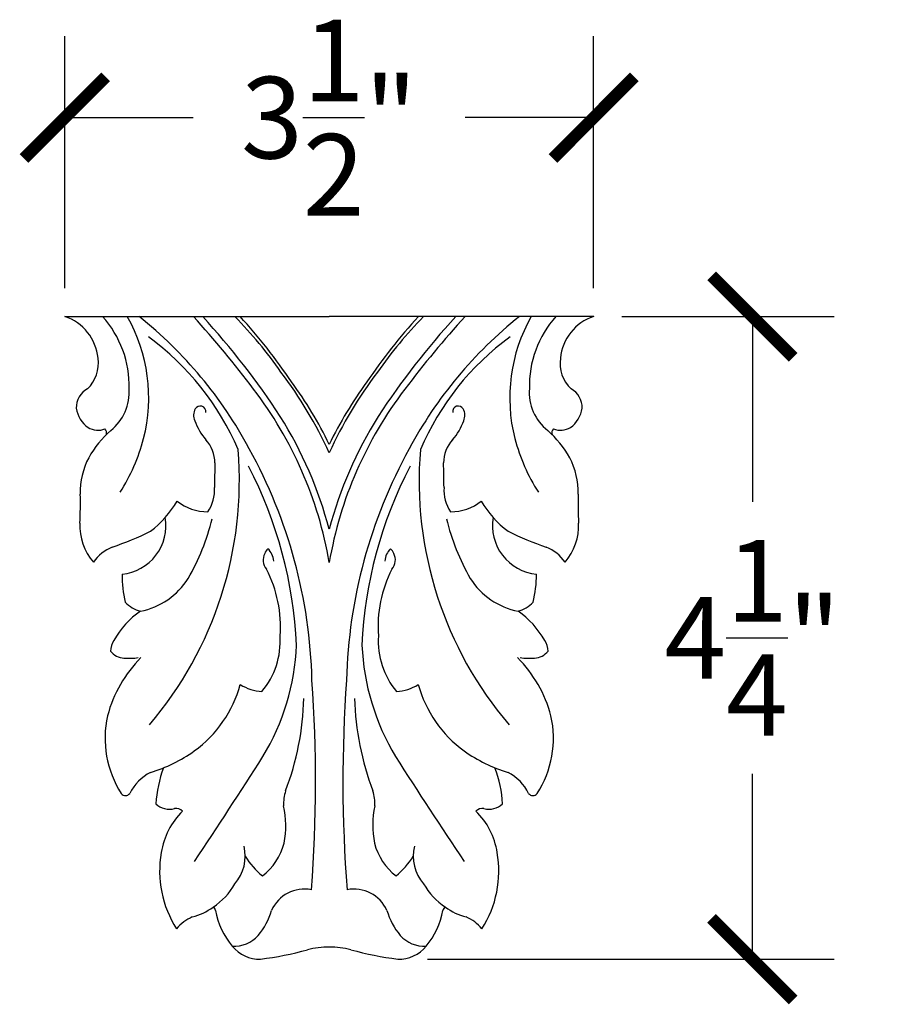
# Model space of a CAD drawing. Units: inches. Extents: x 5.1 to 15.1, y 5.2 to 19.8.
# Drawn here: x 7.4 to 13.2, y 13.3 to 19.8 of the extents above; entities that cross this region are included whole.
import ezdxf

# ---------------------------------------------------------------- set-up
doc = ezdxf.new("R2010")
doc.units = ezdxf.units.IN
doc.header["$MEASUREMENT"] = 0
doc.dimstyles.get("Standard").update_dxf_attribs({"dimscale": 3, "dimtxt": 0.18, "dimasz": 0.18, "dimexe": 0.18, "dimexo": 0.0625, "dimgap": 0.09, "dimtad": 0, "dimtih": 1, "dimtoh": 1, "dimdec": 4, "dimzin": 0, "dimdsep": 46, "dimlunit": 5, "dimtxsty": 'Standard', "dimblk": 'ARCHTICK', "dimcen": 0.09, "dimadec": 0, "dimazin": 0, "dimtfac": 1, "dimtdec": 4, "dimtofl": 0, "dimtmove": 0, "dimatfit": 3, "dimfxl": 1, "dimtolj": 1, "dimtzin": 0, "dimarcsym": 0})

# ---------------------------------------------------------------- blocks, each defined once
blk = doc.blocks.new('_ArchTick')
at = {"color": 0, "const_width": 0.15}
blk.add_lwpolyline([(-0.5, -0.5), (0.5, 0.5)], dxfattribs=at)
blk = doc.blocks.new('*D46')
at = {"color": 0, "lineweight": -2, "transparency": 16777216}
for p, q in [((7.6911, 18.0459), (7.6911, 19.7139)), ((11.1911, 18.0459), (11.1911, 19.7139)), ((7.6911, 19.1739), (8.5411, 19.1739)), ((11.1911, 19.1739), (10.3411, 19.1739))]:
    blk.add_line(p, q, dxfattribs=at)
at = {"layer": 'Defpoints', "color": 0, "lineweight": -3, "transparency": 16777216}
for p in [(11.1911, 19.1739), (7.6911, 17.8584), (11.1911, 17.8584)]:
    blk.add_point(p, dxfattribs=at)
at = {"color": 0, "lineweight": -2, "transparency": 16777216, "xscale": 0.5400000000000001, "yscale": 0.5400000000000001, "zscale": 0.5400000000000001, "rotation": 180}
blk.add_blockref('_ArchTick', (7.6911, 19.1739), dxfattribs=at)
at = {"color": 0, "lineweight": -2, "transparency": 16777216, "xscale": 0.5400000000000001, "yscale": 0.5400000000000001, "zscale": 0.5400000000000001}
blk.add_blockref('_ArchTick', (11.1911, 19.1739), dxfattribs=at)
at = {"color": 0, "lineweight": -3, "transparency": 16777216, "insert": (9.4411, 19.1739), "char_height": 0.54, "attachment_point": 5}
blk.add_mtext('\\A1;3{\\H1.000000x;\\S1/2;}"', dxfattribs=at)
blk = doc.blocks.new('*D47')
at = {"color": 0, "lineweight": -2, "transparency": 16777216}
for p, q in [((11.3786, 17.8584), (12.7819, 17.8584)), ((12.2419, 17.8584), (12.2419, 16.6334)), ((12.2419, 13.6083), (12.2419, 14.8334)), ((10.0914, 13.6083), (12.7819, 13.6083))]:
    blk.add_line(p, q, dxfattribs=at)
at = {"layer": 'Defpoints', "color": 0, "lineweight": -3, "transparency": 16777216}
for p in [(11.1911, 17.8584), (9.9039, 13.6083), (12.2419, 13.6083)]:
    blk.add_point(p, dxfattribs=at)
at = {"color": 0, "lineweight": -2, "transparency": 16777216, "xscale": 0.5400000000000001, "yscale": 0.5400000000000001, "zscale": 0.5400000000000001}
for p, rotation in [((12.2419, 17.8584), 90), ((12.2419, 13.6083), 270)]:
    blk.add_blockref('_ArchTick', p, dxfattribs=dict(at, rotation=rotation))
at = {"color": 0, "lineweight": -3, "transparency": 16777216, "insert": (12.2419, 15.7334), "char_height": 0.54, "attachment_point": 5}
blk.add_mtext('\\A1;4{\\H1.000000x;\\S1/4;}"', dxfattribs=at)

msp = doc.modelspace()

# ---------------------------------------------------------------- linework, layer by layer
at = {"lineweight": -3}
for p in [(7.69114, 17.85844), (11.19114, 17.85844)]:
    msp.add_line(p, (9.44114, 17.85844), dxfattribs=at)
for centre, radius, start, end in [((7.59131, 17.55333), 0.32102, 5.362431, 71.882592), ((7.43676, 17.40186), 0.68012, 358.312907, 42.16835), ((7.15742, 17.32031), 1.08922, 345.696681, 29.607028), ((6.43946, 15.66478), 2.80196, 28.085807, 51.526874), ((3.54883, 13.31414), 6.75176, 37.007809, 42.303172), ((4.78843, 14.3634), 5.1742, 33.212569, 42.490948), ((6.83235, 15.90189), 2.78677, 34.759269, 44.594461), ((6.01675, 15.27284), 3.83648, 34.142549, 42.372658), ((12.86552, 15.27284), 3.83648, 137.627342, 145.857451), ((12.04992, 15.90189), 2.78677, 135.405539, 145.240731), ((14.09385, 14.3634), 5.1742, 137.509052, 146.787431), ((15.33345, 13.31414), 6.75176, 137.696828, 142.992191), ((12.44282, 15.66478), 2.80196, 128.473126, 151.914193), ((11.72486, 17.32031), 1.08922, 150.392972, 194.303319), ((11.44551, 17.40186), 0.68012, 137.83165, 181.687093), ((11.29096, 17.55333), 0.32102, 108.117408, 174.637569), ((7.19728, 16.28107), 1.78256, 23.020562, 54.012403), ((11.68499, 16.28107), 1.78256, 125.987597, 156.979438), ((7.68476, 17.54798), 0.22892, 313.097422, 8.883846), ((11.19752, 17.54798), 0.22892, 171.116154, 226.902578), ((6.86348, 15.77541), 2.83592, 24.641729, 37.21786), ((12.0188, 15.77541), 2.83592, 142.78214, 155.358271), ((7.05669, 15.85893), 2.64867, 25.809977, 36.275917), ((11.82558, 15.85893), 2.64867, 143.724083, 154.190023), ((7.90974, 17.25602), 0.14241, 118.787386, 181.669196), ((7.79645, 17.35745), 0.32107, 308.284381, 4.356389), ((6.872, 15.79225), 2.60649, 9.711385, 37.478127), ((12.01028, 15.79225), 2.60649, 142.521873, 170.288615), ((11.08583, 17.35745), 0.32107, 175.643611, 231.715619), ((10.97253, 17.25602), 0.14241, 358.330804, 61.212614), ((8.58718, 17.22972), 0.03714, 352.419264, 151.664541), ((10.2951, 17.22972), 0.03714, 28.335459, 187.580736), ((7.95927, 17.28098), 0.19407, 188.624838, 233.801643), ((8.63196, 17.20472), 0.08843, 151.1776, 203.241381), ((6.80506, 15.75087), 2.72759, 14.884025, 32.031719), ((12.07721, 15.75087), 2.72759, 147.968281, 165.115975), ((10.25031, 17.20472), 0.08843, 336.758619, 28.8224), ((10.92301, 17.28098), 0.19407, 306.198357, 351.375162), ((8.93903, 17.31254), 0.41373, 200.178857, 220.557681), ((9.94324, 17.31254), 0.41373, 319.442319, 339.821143), ((7.91086, 17.23994), 0.13319, 240.194069, 290.285433), ((8.48667, 16.55775), 0.73575, 131.894269, 150.061099), ((7.93249, 17.08929), 0.03555, 340.961677, 46.345899), ((10.3956, 16.55775), 0.73575, 29.938901, 48.105731), ((10.94978, 17.08929), 0.03555, 133.654101, 199.038323), ((10.97142, 17.23994), 0.13319, 249.714567, 299.805931), ((6.96542, 17.3868), 1.2918, 327.670907, 344.942996), ((8.4535, 16.88767), 0.23152, 0.716277, 42.314578), ((10.42877, 16.88767), 0.23152, 137.685422, 179.283723), ((11.91685, 17.3868), 1.2918, 195.057004, 212.329093), ((6.35995, 16.77301), 2.48641, 319.501618, 4.732721), ((5.9971, 15.37174), 3.33057, 1.407985, 28.950788), ((12.88517, 15.37174), 3.33057, 151.049212, 178.592015), ((12.52232, 16.77301), 2.48641, 175.267279, 220.498382), ((8.29883, 16.69402), 0.50555, 152.819667, 181.102847), ((16.00553, 16.64943), 7.32449, 178.113371, 179.38574), ((6.39809, 15.55882), 2.82941, 2.548055, 27.567508), ((12.48418, 15.55882), 2.82941, 152.432492, 177.451945), ((2.87674, 16.64943), 7.32449, 0.61426, 1.886629), ((10.58345, 16.69402), 0.50555, 358.897153, 27.180333), ((5.70749, 16.61686), 2.08697, 356.568179, 1.851388), ((8.42863, 16.70904), 0.25354, 325.891615, 4.276513), ((10.45364, 16.70904), 0.25354, 175.723487, 214.108385), ((13.17478, 16.61686), 2.08697, 178.148612, 183.431821), ((7.84874, 16.97856), 0.67749, 307.143968, 329.858295), ((8.63775, 16.89116), 0.32429, 231.219077, 270.142028), ((10.24453, 16.89116), 0.32429, 269.857972, 308.780923), ((11.03353, 16.97856), 0.67749, 210.141705, 232.856032), ((8.16352, 16.4771), 0.3731, 177.721442, 220.73989), ((8.03668, 16.47592), 0.32397, 275.890919, 9.545531), ((7.16067, 16.89357), 1.55061, 330.317284, 346.119338), ((11.7216, 16.89357), 1.55061, 193.880662, 209.682716), ((10.84559, 16.47592), 0.32397, 170.454469, 264.109081), ((10.71875, 16.4771), 0.3731, 319.26011, 2.278558), ((7.36655, 18.23209), 2.00282, 288.586561, 296.423941), ((11.51572, 18.23209), 2.00282, 243.576059, 251.413439), ((8.10769, 16.0794), 0.2743, 112.000679, 145.79462), ((9.09463, 16.24826), 0.09115, 151.724523, 221.635065), ((9.09134, 16.26343), 0.08192, 133.275624, 160.005351), ((8.94632, 16.23154), 0.12757, 4.475477, 45.84561), ((9.93595, 16.23154), 0.12757, 134.15439, 175.524523), ((9.79093, 16.26343), 0.08192, 19.994649, 46.724376), ((9.78764, 16.24826), 0.09115, 318.364935, 28.275477), ((10.77459, 16.0794), 0.2743, 34.20538, 67.999321), ((8.84875, 16.15044), 0.77882, 179.763291, 193.445911), ((8.27995, 15.80652), 0.83824, 355.839791, 27.048235), ((10.60232, 15.80652), 0.83824, 152.951765, 184.160209), ((10.03353, 16.15044), 0.77882, 346.554089, 0.236709), ((8.09997, 16.3837), 0.48259, 280.979156, 327.684004), ((10.78231, 16.3837), 0.48259, 212.315996, 259.020844), ((8.2436, 16.11243), 0.20899, 223.206788, 255.670646), ((10.63867, 16.11243), 0.20899, 284.329354, 316.793212), ((8.51693, 15.43638), 0.57439, 124.465674, 150.860877), ((10.36534, 15.43638), 0.57439, 29.139123, 55.534326), ((8.13963, 15.63867), 0.1465, 148.111212, 177.399515), ((8.58989, 15.71361), 0.52708, 320.400305, 3.491558), ((10.29239, 15.71361), 0.52708, 176.508442, 219.599695), ((10.74264, 15.63867), 0.1465, 2.600485, 31.888788), ((8.08795, 15.72), 0.12059, 218.266778, 267.550228), ((7.66663, 15.75382), 1.55961, 328.90215, 357.456739), ((11.21564, 15.75382), 1.55961, 182.543261, 211.09785), ((10.79432, 15.72), 0.12059, 272.449772, 321.733222), ((8.81433, 14.99074), 0.87083, 135.352049, 164.878549), ((8.11593, 16.02546), 0.42723, 265.552144, 278.306288), ((10.06795, 14.99074), 0.87083, 15.121451, 44.647951), ((10.76634, 16.02546), 0.42723, 261.693712, 274.447856), ((0.05026, 14.78496), 9.30047, 355.575573, 4.122567), ((18.83201, 14.78496), 9.30047, 175.877433, 184.424427), ((8.06767, 15.64306), 0.8145, 306.161416, 344.426587), ((9.02087, 15.69843), 0.32175, 238.398283, 265.569267), ((9.86141, 15.69843), 0.32175, 274.430733, 301.601717), ((10.81461, 15.64306), 0.8145, 195.573413, 233.838584), ((7.44148, 15.37692), 1.83192, 339.032187, 358.635552), ((11.44079, 15.37692), 1.83192, 181.364448, 200.967813), ((8.63943, 15.07095), 0.68181, 167.552304, 212.610084), ((10.24284, 15.07095), 0.68181, 327.389916, 12.447696), ((7.96743, 15.80724), 1.00633, 286.761705, 305.253464), ((10.91485, 15.80724), 1.00633, 234.746536, 253.238295), ((-16.40261, 31.07168), 30.08927, 326.020551, 327.598259), ((35.28488, 31.07168), 30.08927, 212.401741, 213.979449), ((9.12692, 14.58342), 0.83481, 159.616004, 176.473683), ((9.75535, 14.58342), 0.83481, 3.526317, 20.383996), ((8.40534, 14.56236), 0.31773, 117.700777, 153.358307), ((10.47693, 14.56236), 0.31773, 26.641693, 62.299223), ((9.4262, 14.63479), 0.28745, 162.468781, 182.441683), ((9.45608, 14.63479), 0.28745, 357.558317, 17.531219), ((8.09275, 14.72433), 0.03461, 216.980663, 325.714895), ((10.78952, 14.72433), 0.03461, 214.285105, 323.019337), ((8.38376, 14.73415), 0.13413, 227.817362, 284.665357), ((8.81468, 14.23784), 0.49097, 134.509317, 171.166005), ((8.42442, 14.53292), 0.07179, 50.070377, 95.359082), ((8.5554, 14.49222), 0.59798, 348.701748, 12.588329), ((10.32687, 14.49222), 0.59798, 167.411671, 191.298252), ((10.45785, 14.53292), 0.07179, 84.640918, 129.929623), ((10.06759, 14.23784), 0.49097, 8.833995, 45.490683), ((10.49852, 14.73415), 0.13413, 255.334643, 312.182638), ((8.6117, 14.28859), 0.27349, 318.481591, 13.993148), ((8.74641, 14.48011), 0.4091, 308.173692, 345.121391), ((10.13586, 14.48011), 0.4091, 194.878609, 231.826308), ((10.27057, 14.28859), 0.27349, 166.006852, 221.518409), ((9.02569, 14.19067), 0.70686, 170.014293, 212.628438), ((9.36436, 14.59369), 0.56806, 212.486208, 230.004202), ((9.51791, 14.59369), 0.56806, 309.995798, 327.513792), ((9.85658, 14.19067), 0.70686, 327.371562, 9.985707), ((8.43537, 14.31771), 0.43533, 303.013321, 331.097473), ((9.27747, 13.83259), 0.23927, 79.026351, 155.825879), ((9.60481, 13.83259), 0.23927, 24.174121, 100.973649), ((10.4469, 14.31771), 0.43533, 208.902527, 236.986679), ((8.44447, 14.25775), 0.38092, 283.685949, 306.782106), ((8.66266, 13.92842), 0.02619, 4.788432, 67.792402), ((10.21962, 13.92842), 0.02619, 112.207598, 175.211568), ((10.43781, 14.25775), 0.38092, 233.217894, 256.314051), ((8.66678, 13.6027), 0.31411, 114.886019, 138.814436), ((9.17769, 14.0172), 0.49655, 190.043577, 220.448228), ((8.6285, 14.05465), 0.4482, 319.816219, 343.928363), ((10.25377, 14.05465), 0.4482, 196.071637, 220.183781), ((9.70458, 14.0172), 0.49655, 319.551772, 349.956423), ((10.2155, 13.6027), 0.31411, 41.185564, 65.113981), ((8.81555, 13.89994), 0.20548, 265.610828, 319.122551), ((10.06673, 13.89994), 0.20548, 220.877449, 274.389172), ((8.9784, 13.83539), 0.22712, 218.161209, 272.221141), ((9.43771, 13.09968), 0.58814, 89.666485, 103.79659), ((9.44456, 13.09968), 0.58814, 76.20341, 90.333515), ((9.90387, 13.83539), 0.22712, 267.778859, 321.838791), ((8.70513, 15.81281), 2.22234, 277.291971, 285.457959), ((10.17714, 15.81281), 2.22234, 254.542041, 262.708029)]:
    msp.add_arc(centre, radius, start, end, dxfattribs=at)

# ---------------------------------------------------------------- dimensions: what is measured, and where the dimension line sits
dim = msp.add_linear_dim(base=(11.19114, 19.17388), p1=(7.69114, 17.85844), p2=(11.19114, 17.85844), dimstyle='Standard', override={"dimpost": '"'}, dxfattribs=at)
dim.commit()
dim.dimension.update_dxf_attribs({"geometry": '*D46', "text_midpoint": (9.44114, 19.17388)})
dim = msp.add_linear_dim(base=(12.2419, 13.60827), p1=(11.19114, 17.85844), p2=(9.90387, 13.60827), angle=90, dimstyle='Standard', override={"dimpost": '"'}, dxfattribs=at)
dim.commit()
dim.dimension.update_dxf_attribs({"geometry": '*D47', "text_midpoint": (12.2419, 15.73335)})

doc.saveas('drawing.dxf')
